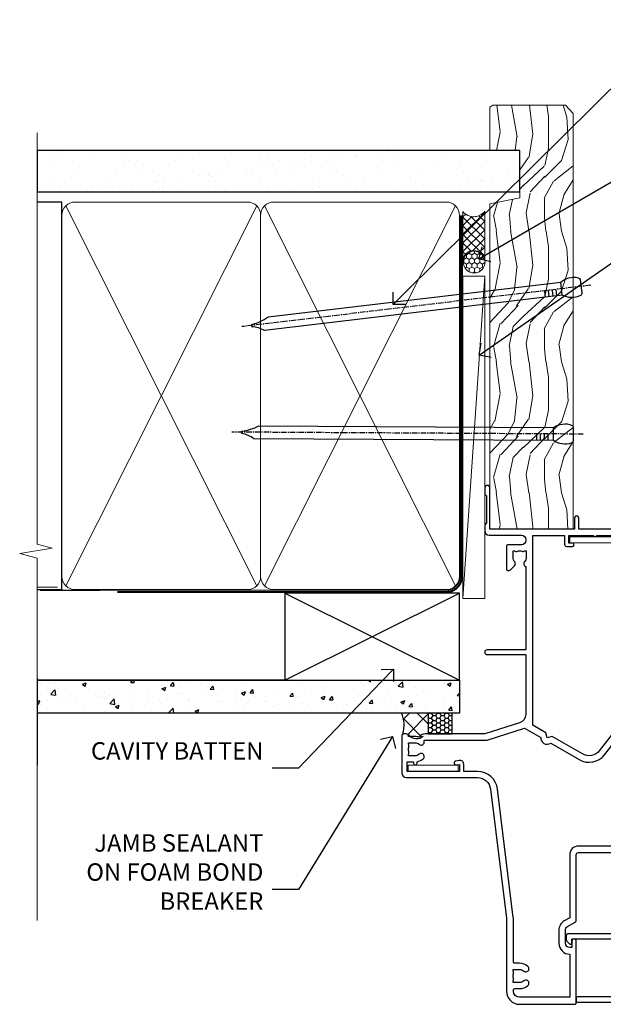
# Model space of a CAD drawing. Extents: x 2228 to 19037, y 27848 to 29841.
# Drawn here: x 4960 to 5093, y 28964 to 29189 of the extents above; entities that cross this region are included whole.
import ezdxf
from ezdxf import colors
from ezdxf.entities.mleader import LeaderData, LeaderLine
from ezdxf.math import Vec2, Vec3

# ---------------------------------------------------------------- set-up
doc = ezdxf.new("R2010")
doc.units = 0
doc.linetypes.add('CENTER', pattern=[2, 1.25, -0.25, 0.25, -0.25])
doc.linetypes.add('Dashed', pattern=[564.4444465637206, 282.2222232818604, -282.2222232818602])
doc.layers.add('Aluminium Systems Ltd Joinery Detail', color=7, linetype='Continuous')
doc.layers.add('Aluminium Systems Ltd Notes', color=7, linetype='Continuous')
doc.layers.add('HARDWARE', color=8, linetype='Continuous', lineweight=5)
doc.styles.get("Standard").update_dxf_attribs({"font": 'arial.ttf'})

# ---------------------------------------------------------------- blocks, each defined once
blk = doc.blocks.new('_Open90')
at = {"color": 0, "linetype": 'ByBlock', "lineweight": -2}
for p, q in [((0, 0), (-1, 0)), ((-0.5, 0.5), (0, 0)), ((0, 0), (-0.5, -0.5))]:
    blk.add_line(p, q, dxfattribs=at)
blk = doc.blocks.new('10F303')
for points in [[(62.23938060939, -6.950517762967978), (63.99999999963294, -9.999999999666146), (107.4999999996141, -9.999999999995996), (107.4999999996141, -2.70000000005038), (105.499999999574, -2.700000000049755, -0.4142135623729951), (104.9999999995741, -2.200000000049755), (104.9999999995741, -0.9000014787571617, -0.999999999999822), (105.8000029569809, -0.9000014787571644), (105.8000029569809, -1.700000000049926), (107.4999999995659, -1.70000000005038), (107.4999999995697, 3.90000221802552, -0.4999953790405033), (107.4999999995697, 4.699997781874678), (107.4999999995623, 10.29999999995007), (105.8000029569809, 10.29999999995007), (105.8000029569809, 9.500001478655719, -0.9999999999987564), (104.9999999995705, 9.500001478654813), (104.9999999995632, 12.44999999994971, -0.999999999998494), (105.8999999995646, 12.44999999995016), (105.8999999995646, 11.29999999994962), (107.5999999995654, 11.29999999994962), (107.5999999995654, 18.9999999999508), (105.8999999995646, 18.99999999995035), (105.8999999995646, 17.84999999994889, -0.999999999998484), (104.9999999995632, 17.84999999994935), (104.9999999995668, 19.49999999995035, -0.4142135623733614), (105.4999999995668, 19.9999999999508), (108.4999999995668, 19.99999999994989, -0.4142135623704312), (108.9999999995632, 19.4999999999508), (108.9999999996141, 0.6000000000114909), (111.4999999995595, 0.6000000000624226, -1.000000000040018), (111.4999999995705, -0.399999999999423), (108.9999999995996, -0.399999999997604), (108.9999999996989, -19.79999999999891), (118.4000000000714, -19.79999999999891, -0.9999999999999999), (118.4000000000714, -20.99999999999963), (117.00000000007, -20.99999999999963), (116.6000000000722, -20.6), (110.4000000000714, -20.6), (110.0000000000736, -20.99999999999963), (108.5999999997084, -20.99999999999963, -0.414213562373095), (107.5999999997084, -19.99999999999963), (107.5999999997031, -12.59999999741962, 0.4142135623714967), (106.5999999996994, -11.59999999741598), (106.3999999996951, -11.59999999741598, 0.414213562373095), (105.3999999996951, -12.59999999741598), (105.399999999704, -15.70000000010586, -0.414213562369547), (105.0999999997084, -16.00000000010696), (99.79999999970545, -16.00000000010514, -0.4142135623677675), (99.49999999970981, -15.70000000010768), (99.49999999970618, -15.40779005828663, -0.199518433554066), (99.64727195910831, -15.05341323994944), (100.551017521805, -14.15387245445308, -0.3953023972852188), (101.5078432580712, -14.12500000011967, 0.1826758136779461), (102.4999999997062, -14.50000000010696), (103.9999999997025, -14.50000000010514), (103.9999999997062, -14.13372995207791, -0.2417439219041464), (103.9142135620795, -13.50000000010513, 0.1715728752541966), (103.9142135620795, -12.50000000010513, -0.2417439219035538), (103.9999999997062, -11.86627004813053), (103.9999999997025, -11.50000000010514), (102.4999999997062, -11.50000000010514, 0.1826758136777303), (101.5078432580712, -11.87500000009241, -0.5232585372071556), (100.391001936144, -11.5999999975773), (81.30000000126208, -11.59999999808142), (81.30000000126208, -20.45000000005031, -0.9999999999999999), (80.2000000012599, -20.45000000005031), (80.20000000126228, -11.59999999811047), (66.47312874796008, -11.59999999847295, 0.3259882470820337), (64.56864132576526, -12.98932196669146), (62.00000000133261, -21.0000000000514), (62.00000000124977, -34.68025595570786, -0.26061367799564), (61.23769748063791, -36.04343713701094, -0.08423435672279338), (61.40000000115822, -36.9999999999987), (61.40000000115822, -38.4999999998487), (61.50000000202625, -38.4999999999924, -0.4142135619538053), (62.00000000130957, -38.99999999999331), (62.00000000130957, -39.49999999999785, -0.4142135623720295), (61.50000000130957, -39.99999999999604), (53.00000000129461, -39.99999999999447, -0.4142135623539154), (52.00000000129461, -39.00000000005996), (52.00000000123854, -22.65417579347182, 0.3788661086769823), (49.36560803146278, -19.67653733873892), (19.72614790564942, -16.03726924179148, 0.03055276329859041), (19.11680118862365, -15.99999999999809), (3.000000001111045, -15.99999999999802, -0.4142135623539497), (1.111049474644688e-09, -13.00000000019423), (-3.515682189814129e-10, -0.3000000000204039, -0.4142135623948358), (0.2999999996484304, 1.861621967691462e-12), (14.50000000003057, 1.918465386552271e-12, -0.9999999999981809), (14.50000000003239, -0.999999999998991), (13.00000000018155, -0.999999999998991), (13.00000000018155, -1.500000000171738, 0.414213562373095), (14.00000000018155, -2.500000000171795), (16.97927405775737, -2.500000000171001, 0.2679491924310491), (17.84529946154145, -2.000000000170824), (18.85566243274616, -0.249999999959769, -0.2679491924325329), (19.28867513464103, 4.040140444416807e-11), (34.30000000114307, -4.258993158146041e-11, 0.414213562374427), (34.80000000114489, 0.4999999999574101), (34.80000000114489, 12.5000000000001), (33.50000000114593, 12.49999999999879, -0.4142135623729825), (32.50000000114492, 13.49999999999739), (32.5000000011438, 14.30000000000028, -0.9999999999999999), (33.40000000114525, 14.30000000000028), (33.40000000114525, 13.5000000000001), (34.90000000114525, 13.5000000000001), (34.90000000114525, 19.0000000000001), (33.40000000114707, 19.0000000000001), (33.40000000114343, 18.19999999999992, -0.9999999999999999), (32.50000000114562, 18.19999999999992), (32.50000000114562, 19.5000000000001, -0.414213562373095), (33.00000000114562, 20.0000000000001), (63.49999999960443, 19.99999999998008, -0.4142135623856318), (63.99999999962624, 19.49999999993685), (63.99999999962988, 17.84999999993587, -0.9999999999994947), (63.09999999963208, 17.84999999993542), (63.09999999963208, 18.99999999993688), (61.39999999963135, 18.99999999993733), (61.39999999963135, 11.29999999993569), (63.09999999962844, 11.29999999993615), (63.09999999963208, 12.44999999993669, -0.99999999999849), (63.99999999963352, 12.44999999993624), (63.99999999963353, 10.49999999989504, -0.414213562373095), (63.79999999963371, 10.29999999989795), (62.89999999963408, 10.29999999990522), (62.89999999963408, 9.711133168585171, -0.230868191126632), (62.32349221262035, 8.529117038172075), (58.16155080463194, 5.277452037763464, 0.3738846794850726), (57.41045901924787, 1.413419776942631), (61.43938060934344, -5.564877116837055), (61.14656028629944, -6.657697439918524)], [(34.30000000113693, -1.50000000004259), (19.86602540382597, -1.49999999996279), (19.14433756721778, -2.750000000171392, -0.2679491924310491), (16.97927405775807, -4.000000000170999), (14.00000000018195, -4.000000000171795, -0.4142135623934339), (11.50000000018155, -1.499999999998093), (1.600000000104544, -1.499999999998133), (1.600000001101677, -13.00000000016568, 0.4142135623380021), (3.000000001101686, -14.39999999999795), (3.300000002404047, -14.39999999999795, 0.4142135623731018), (3.600000002404048, -14.09999999999794), (3.600000002404048, -12.99999999635752, -0.1826758136779045), (4.325000002377123, -11.08183029586545, -1.000000000000004), (5.375000002390949, -12.00784325472378, 0.182675813677934), (5.000000002401865, -12.99999999635693), (5.000000002401865, -14.49999999635693), (5.366270050429083, -14.49999999635693, -0.2417439219048083), (6.0000000024055, -14.41421355873027, 0.1715728752536866), (7.000000002405504, -14.41421355873027, -0.2417439219048078), (7.633729954378285, -14.49999999635693), (8.000000002404711, -14.49999999635693), (8.00000000240471, -12.99999999635692, 0.1826758136779334), (7.625000002415628, -12.00784325472378, -1.000000000000003), (8.675000002429455, -11.08183029586545, -0.1826758136779046), (9.400000002402528, -12.99999999635752), (9.400000002402528, -14.09999999999796, 0.4142135623730983), (9.700000002402529, -14.39999999999796), (19.11680118861538, -14.39999999999799, -0.03055276329859063), (19.9211388550894, -14.44919539916528), (49.36059898004665, -18.06390658382705, -0.3788661086953108), (53.40000000038292, -22.62961888137713), (53.40000000038292, -25.79999999999556), (55.04293595869916, -25.79999999999374, -0.4663076581558906), (55.92926293640853, -26.856283359896), (55.79316348929882, -27.62814167994468, -0.9999999999990862), (54.90683651158488, -27.47185832004367), (55.0253032606301, -26.79999999999556), (53.4000000004375, -26.79999999999556), (53.40000000148524, -38.79999999999556), (55.60000000115895, -38.79999999999713), (55.6000000011626, -37.29999999638643), (55.30000000091231, -37.29999999636097, -0.9999999999999999), (55.30000000091231, -36.49999999636124), (55.64342863038357, -36.4999999963326, -0.1382341846589228), (56.32500000113202, -35.08183029950721, -1.000000000000072), (57.37500000114585, -36.00784325836554, 0.1826758136779336), (57.00000000115676, -36.99999999999869), (57.00000000115676, -38.49999999999869), (57.36627004918398, -38.49999999999869, -0.2417439219048081), (58.00000000116039, -38.41421356237203, 0.1715728752536864), (59.0000000011604, -38.41421356237203, -0.2417439219048071), (59.63372995313318, -38.49999999999869), (60.00000000115676, -38.49999999999869), (60.00000000115676, -36.99999999999869, 0.1826758136778884), (59.62500000117132, -36.00784325836554, -0.7503931260528396), (60.34444444572319, -34.87238502751755, 0.4992770728334429), (60.60000000130503, -34.68025595568569), (60.60000000131737, -20.68813559313806, -0.07772958618105105), (60.67163443463163, -20.23012706930326), (63.35063727102034, -11.87527076116991), (61.20366746177037, -8.156609969224771, -0.6030226891774898), (59.87701754560428, -5.858784910570308), (56.11142091357014, 0.6634197769444841, -0.3738846794850726), (57.23805859164625, 6.459468168175732), (60.96705717838386, 9.37288116524348, 0.5886458310965278), (60.88529894642751, 9.891070326094274, -0.3149729434933622), (59.89999999963134, 11.29999999993569), (59.89999999963132, 18.49999999995988), (36.30000000114489, 18.49999999999516), (36.30000000114489, 0.4999999999574101, -0.414213562374427)]]:
    blk.add_lwpolyline(points, format="xyb", close=True)
blk = doc.blocks.new('GT001')
blk.add_lwpolyline([(0.0499999994767677, 11.75000000000023), (1.449999999476859, 11.75000000000023), (1.449999999476859, 0.2500000000002274), (0.0499999994767677, 0.2500000000002274)], close=True)
blk = doc.blocks.new('10C303')
blk.add_lwpolyline([(-16.75000000210639, 0.5999999999949068), (-16.75000000210639, -20.00000000017644, -0.414213562373095), (-17.25000000210639, -20.50000000017644), (-18.11715728945778, -20.50000000017644, -0.1989123673796371), (-18.47071068005066, -20.35355339076887), (-19.06213203646312, -19.76213203435704, -0.6681786379192698), (-18.85000000210714, -19.25), (-18.15000000210705, -19.24999999999927, 0.414213562373095), (-17.95000000210712, -19.04999999999927), (-17.95000000210712, 0.5999999999949068), (-31.25000000229556, 0.5999999999949068), (-31.25000000229556, -18.00000000319778, -0.414213562373095), (-31.45000000229629, -18.20000000319851), (-32.25000000229556, -18.20000000319851, -0.414213562373095), (-32.45000000229629, -18.00000000319778), (-32.45000000229629, 1.599999999894862, -0.4142135623704313), (-32.25000000229556, 1.799999999995634), (-0.7500000021027518, 1.799999999995634, -0.4142135623704312), (-0.5500000021056621, 1.599999999994907), (-0.5500000021020819, -4.59999999999981, -1.000000000000684), (-1.750000002106864, -4.599999999999682), (-1.750000002102752, 0.5999999999949068)], format="xyb", close=True)
blk = doc.blocks.new('F1 SW Projected Jamb')
at = {"layer": 'Aluminium Systems Ltd Joinery Detail', "linetype": 'Continuous', "lineweight": 5}
blk.add_line((143.9481156581907, -114.4191954216617, 1.151119239582842), (22.20000005225923, -114.6328254948313), dxfattribs=at)
at = {"transparency": 33554687, "xscale": -1, "rotation": 270}
for name, p in [('10F303', (22.00000005544583, -115.1328254932815)), ('10C303', (40.20000005545702, -82.18282549253497))]:
    blk.add_blockref(name, p, dxfattribs=at)
at = {"layer": 'HARDWARE', "transparency": 33554687, "xscale": -1, "rotation": 270}
for p in [(20.30000005539781, -9.332822536293023), (-16.7999999445498, -61.73282549178846)]:
    blk.add_blockref('GT001', p, dxfattribs=at)
blk = doc.blocks.new('Nail 75 JH')
at = {"linetype": 'CENTER'}
blk.add_line((0, 2.300118051928621), (0, -78.25849807356508), dxfattribs=at)
for p, q in [((1.5, -4.488319011024487), (-1.5, -4.488319011024458)), ((1.499999999999886, -5.730112436134704), (0.1255879953777708, -5.730112436134732)), ((1.499999999999886, -6.600592455787137), (0.1255879953777708, -6.600592455787137)), ((1.499999999999886, -7.471072475439541), (0.1255879953777708, -7.471072475439541)), ((1.499999999999886, -8.341552495091946), (0.1255879953778276, -8.341552495091946))]:
    blk.add_line(p, q)
blk.add_lwpolyline([(-1.5, -4.488319011024458, -0.2475267649991796), (-2.057234792368547, -0.3562033463117587, -0.331135080274166), (-1.578358480166685, 0), (1.578358480166685, 0, -0.331135080274166), (2.057234792368547, -0.3562033463117587, -0.2475267649991796), (1.499999999999886, -4.488319011024487), (1.5, -73.20877276569331, 0.1245641564323093), (0.2845258915276077, -75.96790802185205), (-0.2515467734666004, -75.96790802185205, 0.1012549879648114), (-1.5, -72.05351818931658)], format="xyb", close=True)
blk = doc.blocks.new('Fibre Cement Sheet CC F1B  Liner Slider')
at = {"layer": 'Aluminium Systems Ltd Joinery Detail', "lineweight": 5}
h = blk.add_hatch(dxfattribs=at)
h.set_pattern_fill('HONEY', color=256, scale=0.2211125000000359, angle=360, style=0)
h.set_pattern_definition([(0, (-467.3835724698756, -268.1450020276498), (1.053048281250171, 0.6079775633750983), [0.7020321875001139, -1.404064375000228]), (120, (-467.3835724698756, -268.1450020276498), (-1.053048155438884, 0.6079777812866397), [0.7020321875001017, -1.404064375000203]), (59.99999999999994, (-467.3835724698756, -268.1450020276498), (1.258112869470804e-07, 1.215955344661738), [-1.404064375000228, 0.7020321875001139])])
edge = h.paths.add_edge_path()
edge.add_arc((52.9463804187053, 2.806599369367177), 2.5, 180.0000000000001, 360.00000000000006, ccw=False)
edge.add_arc((52.9463804187053, 2.806599369367177), 2.5, 0, 180.0000000000001, ccw=False)
h = blk.add_hatch(dxfattribs=at)
h.set_pattern_fill('NET', color=256, scale=0.4422249999999999, angle=225, style=0)
h.set_pattern_definition([(315, (-1834.842823923128, 4373.61799606521), (-0.9928234407849511, -0.9928234407849515), []), (225, (-1834.842823923128, 4373.61799606521), (-0.9928234407849515, 0.9928234407849511), [])])
edge = h.paths.add_edge_path()
edge.add_line((64.54618439963087, 5.369905932224356), (53.80324757985409, 5.376460391131332))
edge.add_arc((52.96684905296752, 2.911598433247491), 2.602903564714436, 283.05461229937526, 431.25644836746125, ccw=False)
edge.add_line((53.55479209522309, 0.3759663727396401), (64.59079996441142, 0.3759663727396401))
edge.add_arc((66.4949460922744, 2.890146979367273), 3.153866927914105, 128.1626499734255, 232.8610770962096, ccw=False)
h = blk.add_hatch(dxfattribs=at)
h.set_pattern_fill('WOOD-3', color=256, scale=97.5, angle=30, style=0, pattern_type=2)
h.set_pattern_definition([(4.763599999999834, (490.8365097885371, -7171.962080684061), (-330.0000283895876, -29.9997459798375), [3.612479999999951, -357.6353699999959]), (348.6901, (494.4365097885366, -7171.66208068406), (120.0000225669286, -29.9999289648483), [4.58912999999999, -148.3814699999997]), (314.9999999999999, (498.9365097885366, -7172.562080684058), (-3.306523113702664e-14, -30.00000928346856), [3.39411, -39.03228]), (313.1523999999999, (501.3365097885371, -7174.962080684061), (420.0000850164654, -449.9999261252569), [6.579509999999999, -651.37185]), (347.0054000000001, (505.8365097885371, -7179.762080684062), (-270.0000230324819, 59.99992732735074), [4.002509999999999, -396.2474099999998]), (360, (509.7365097885377, -7180.66208068406), (29.99999999999997, -30.00000000000003), [7.5, -22.5]), (9.462299999999765, (517.2365097885377, -7180.66208068406), (-150.0000232108592, -29.99994417607295), [3.649649999999993, -178.8332099999998]), (5.710599999999713, (490.8365097885371, -7180.062080684058), (-269.9999827048756, -30.00003943998845), [3.014969999999958, -298.4813099999965]), (360, (493.8365097885371, -7179.762080684062), (29.99999999999997, -30.00000000000003), [4.5, -25.5]), (331.6992, (498.3365097885371, -7179.762080684062), (329.9998535928922, -180.0002662262795), [4.429439999999992, -438.5152499999991]), (307.8749999999999, (502.2365097885377, -7181.862080684059), (-120.0000559467582, 149.9999729816166), [6.841049999999986, -335.2115699999996]), (320.7106, (506.4365097885366, -7187.262080684062), (180.0000191874755, -149.9999889572949), [4.263809999999983, -422.1163199999984]), (353.6597999999999, (509.7365097885377, -7189.962080684061), (239.9999820781927, -30.00004736879107), [5.43324, -266.22831]), (11.88869999999988, (515.1365097885355, -7190.562080684058), (-419.9999190314803, -90.00031605746501), [5.82494999999993, -576.669689999991]), (6.709799999999706, (490.8365097885371, -7189.362080684059), (270.0000299325391, 29.99981643732056), [5.135159999999986, -508.3820999999991]), (356.6335, (495.9365097885366, -7188.762080684062), (479.999979659061, -30.00032890063538), [5.10881999999993, -505.7727899999929]), (326.3098999999999, (501.036509788536, -7189.062080684058), (-59.99998673313475, 30.00004003521583), [5.408339999999997, -102.75822]), (312.5103999999999, (505.536509788536, -7192.062080684058), (299.9997215504041, -330.0002602161362), [4.883640000000001, -483.48096]), (345.0686, (508.8365097885371, -7195.66208068406), (330.0000160477658, -89.99990861934462), [4.657259999999933, -461.0679899999935]), (360, (513.3365097885371, -7196.862080684059), (29.99999999999997, -30.00000000000003), [3.6, -26.4]), (12.99459999999981, (516.9365097885366, -7196.862080684059), (270.0000230324819, 59.99992732735004), [4.002509999999988, -396.2474099999986]), (360, (500.1365097885355, -7166.862080684059), (29.99999999999997, -30.00000000000003), [0, -30]), (136.8475999999999, (504.3365097885371, -7171.362080684059), (449.9999261252561, -420.0000850164664), [6.579509999999987, -651.3718499999991]), (153.4348999999999, (499.536509788536, -7196.862080684059), (-29.99997473822719, 30.00003928189145), [2.683289999999969, -64.39874999999901]), (171.8698999999998, (497.1365097885355, -7195.66208068406), (-179.9999932938336, 29.99998067446644), [4.242629999999988, -207.8893799999995]), (203.1985999999998, (492.9365097885366, -7195.062080684058), (-149.9999919200123, -60.00003975794547), [2.284739999999972, -226.1884499999972]), (333.4349, (504.3365097885371, -7171.362080684059), (29.9999747382272, -30.00003928189145), [3.354089999999999, -63.72794999999999]), (353.2901999999999, (507.3365097885371, -7172.862080684059), (-270.0000299325392, 29.99981643732125), [5.135160000000001, -508.3821000000002]), (10.12469999999981, (512.4365097885366, -7173.462080684061), (509.9999636894718, 90.00025765850859), [8.532869999999988, -844.7548799999987]), (10.30479999999971, (490.8365097885371, -7168.66208068406), (180.0000288254371, 29.99984626607953), [3.354089999999962, -332.0560799999968]), (344.4759, (494.1365097885355, -7168.062080684058), (-330.0000307388759, 89.99993332816857), [5.604449999999995, -554.8417799999994]), (317.1211, (499.536509788536, -7169.562080684058), (-390.0000237882238, 359.9999925974296), [5.731499999999944, -567.4176899999928]), (325.3047999999999, (503.7365097885377, -7173.462080684061), (299.9998277696255, -210.000258287834), [4.743419999999994, -469.5982199999992]), (350.5377, (507.6365097885355, -7176.16208068406), (150.0000232108592, -29.99994417607323), [5.474489999999991, -177.0083999999997]), (6.581899999999838, (513.036509788536, -7177.062080684058), (-510.0000431378999, -59.99960101098861), [7.851749999999983, -777.3233999999978]), (8.130099999999889, (490.8365097885371, -7176.16208068406), (-179.9999932938336, -29.99998067446629), [4.242629999999986, -207.8893799999994]), (348.6901, (495.036509788536, -7175.562080684058), (120.0000225669286, -29.9999289648483), [4.58912999999999, -148.3814699999997]), (317.4895999999999, (499.536509788536, -7176.462080684061), (-330.0002602161357, 299.9997215504046), [4.88364, -483.4809599999999]), (314.9999999999999, (503.1365097885355, -7179.762080684062), (-3.306523113702664e-14, -30.00000928346856), [5.51544, -36.91098]), (342.646, (507.036509788536, -7183.66208068406), (-390.0000605729049, 119.999835067774), [5.028929999999927, -497.8627199999929]), (3.366499999999665, (511.8365097885371, -7185.16208068406), (-479.999979659061, -30.00032890063396), [5.10881999999998, -505.7727899999982]), (17.10269999999988, (516.9365097885366, -7184.862080684059), (300.0000519287099, 89.99986480290859), [4.080449999999997, -403.9636799999997]), (8.746199999999785, (490.8365097885371, -7183.66208068406), (209.9999800906905, 30.00012591172568), [3.945869999999955, -390.6425099999942]), (345.0686, (494.7365097885377, -7183.062080684058), (330.0000160477658, -89.99990861934462), [4.657259999999933, -461.0679899999935]), (327.9946, (499.2365097885377, -7184.262080684062), (-149.9999683436264, 90.000033161331), [5.66039999999999, -277.3590599999995]), (310.1009, (504.036509788536, -7187.262080684062), (-329.9999417935546, 390.0000578863894), [7.451849999999999, -737.7326999999999]), (344.0546, (508.8365097885371, -7192.962080684061), (-120.0000037995646, 29.99999667889151), [4.368060000000001, -214.03524]), (6.008999999999799, (513.036509788536, -7194.16208068406), (299.9999925271812, 29.99997952445504), [5.731499999999953, -567.4176899999941]), (23.19859999999977, (518.7365097885377, -7193.562080684058), (149.9999919200123, 60.00003975794549), [2.284739999999997, -226.1884499999996]), (9.462299999999765, (490.8365097885371, -7192.66208068406), (-150.0000232108592, -29.99994417607295), [3.649649999999993, -178.8332099999998]), (349.9919999999998, (494.4365097885366, -7192.062080684058), (329.9999866372434, -60.00010416469986), [5.178809999999971, -512.7014999999964]), (322.5946, (499.536509788536, -7192.962080684061), (389.9997739494009, -300.000298578452), [6.42026999999999, -635.6077499999994]), (330.9453999999999, (504.6365097885355, -7166.862080684059), (210.0000115370904, -120.0000008159787), [3.08868, -305.78022]), (349.2156999999999, (507.3365097885371, -7168.362080684059), (-479.999985110828, 90.00001649037998), [6.413279999999982, -634.9134899999982]), (7.124999999999709, (513.6365097885355, -7169.562080684058), (-210.0000113953586, -29.99994845681877), [7.256039999999998, -234.6117])])
h.paths.add_polyline_path([(88.8973501492419, -18.13810278043093), (87.01801217840512, -19.90509039078279), (-8.282688752107802, -19.90506271108548), (-8.282715094166647, -0.824004003942683), (66.27545958613337, -0.824031683639987), (67.64545639415883, -7.697168801616499), (78.52263392663554, -7.697168801616499), (78.52263392663554, -0.824031683639987), (88.46000867946532, -0.824031683639987), (88.89735014924008, -1.451267209115031)])
blk.add_line((-24.18399660234172, 5.376460391129513), (49.74741042721325, 0.3759663727396401), dxfattribs=at)
for points in [[(-24.18399660234172, 5.376460391129513), (49.74741042720416, 5.376460391131332), (49.74741042721325, 0.3759663727396401), (-24.18399660234718, 0.3759663727396401)], [(88.46000867946532, -0.824031683639987), (78.52263392663554, -0.824031683639987), (78.52263392663554, -7.697168801616499), (67.64545639415883, -7.697168801616499), (66.27545958613337, -0.824031683639987), (-8.28271509412889, -0.8240316836418131), (-8.282688752069134, -19.90509039078461), (87.01801217840512, -19.90509039078279), (88.8973501492419, -18.13810278043093), (88.89735014924008, -1.451267209115031)]]:
    blk.add_lwpolyline(points, close=True, dxfattribs=at)
blk.add_lwpolyline([(53.52944147577546, 5.381604625246837), (64.54618439963087, 5.369905932224356, 0.4915106188759529), (64.59079996441142, 0.3759663727396401), (53.55479209522309, 0.3759663727396401, 0.8101017670941715)], format="xyb", close=True, dxfattribs=at)
at = {"layer": 'Aluminium Systems Ltd Joinery Detail', "lineweight": 5, "ltscale": 0.12}
blk.add_circle((52.9463804187053, 2.806599369367177), 2.5, dxfattribs=at)
at = {"layer": 'Aluminium Systems Ltd Joinery Detail'}
for p, rotation in [((13.50151823284887, -19.90465409699755), 179.6705692941439), ((47.36150728671473, -21.68185812976721), 186.7683232742152)]:
    blk.add_blockref('Nail 75 JH', p, dxfattribs=dict(at, rotation=rotation))
blk = doc.blocks.new('Fibre Cement Sheet CC Jamb F1B')
at = {"layer": 'Aluminium Systems Ltd Joinery Detail'}
h = blk.add_hatch(dxfattribs=at)
h.set_pattern_fill('AR-CONC', color=256, scale=0.05)
h.set_pattern_definition([(49.99999999999999, (-0.8246515516452746, -0.5244514381483896), (9.1092334498002, -0.7969542769451543), [0.9525000000000001, -10.4775]), (355, (-0.8246515516452746, -0.5244514381483896), (-1.762171071248467, 9.552842261951758), [0.762, -8.3820292085]), (100.4514447, (-0.06555120164512118, -0.5908641131482), (7.347062354517664, 8.755887595609755), [0.8095004399999994, -8.90451222999999]), (46.18420000000002, (-0.8246515516452746, 2.015548561850665), (13.5539520446065, -2.102116396636358), [1.428749999999997, -15.71624999999997]), (96.63555760999992, (0.304843448354859, 1.840373561850356), (11.87020670257515, 12.37130622988608), [1.214251157, -13.356780408]), (351.1841511700001, (-0.8246515516452746, 2.015548561850665), (11.87020670324885, 12.37130622927663), [1.1429983535, -12.572986596]), (21, (0.445348448355162, 1.380548561852265), (7.580719563456625, -5.11325990935438), [0.9525000000000001, -10.4775]), (326.0000000000001, (0.445348448355162, 1.380548561852265), (3.090101417382354, 9.209398306115963), [0.762, -8.382]), (71.45144499999999, (1.077075078354483, 0.9544435668522055), (10.67082096393581, 4.096138444295263), [0.8095004400000001, -8.90449688]), (37.50000000000001, (-0.8246515516452746, -0.5244514381483896), (0.1544301625295909, 4.227751943657656), [0, -8.2804, 0, -8.509, 0, -8.41375]), (7.499999999999999, (-0.8246515516452746, -0.5244514381483896), (3.340983125515288, 5.009028740905975), [0, -4.8514, 0, -8.0899, 0, -3.20675]), (327.5, (-3.656751551644902, -0.5244514381483896), (6.77952975834357, -0.2864371996336729), [0, -3.175, 0, -9.906, 0, -13.1445]), (317.5, (-4.926751551645339, -0.5244514381483896), (7.406459069300903, 1.271324551666651), [0, -4.1275, 0, -6.578600000000001, 0, -9.3345])])
h.paths.add_polyline_path([(-4.545757364273868, 23.05213306043697), (-101.3750021573405, 23.05213306043697), (-101.3750021573405, 15.55213306043697), (-4.545757364273868, 15.55213306043697)])
h = blk.add_hatch(dxfattribs=at)
h.set_pattern_fill('ANSI37', color=0)
h.set_pattern_definition([(45, (-1604.514015655411, -9332.29531727726), (-2.245064030267288, 2.245064030267288), []), (135, (-1604.514015655411, -9332.29531727726), (-2.245064030267288, -2.245064030267288), [])])
h.paths.add_polyline_path([(-11.705168189495, 15.55213306043697), (-17.75678226888067, 15.55213306043697), (-17.75678226888067, 15.34430498851907, -0.1790181408831331), (-17.55711941945788, 10.74324101947423), (-16.45711941945729, 10.74324101947605, -0.4142135623736861), (-16.25711941945769, 10.54324101947714), (-16.25711941945769, 10.52158023855918, 0.3894142763751064), (-12.80711937017645, 10.24324106431777, -0.4142135623358849), (-12.30711937023989, 10.74324106431777), (-11.705168189495, 10.74324106439417)])
h = blk.add_hatch(dxfattribs=at)
h.set_pattern_fill('HONEY', color=256, scale=0.2)
h.set_pattern_definition([(0, (-5805.1087089331, -6351.819768715404), (0.9525000000000001, 0.549926129), [0.635, -1.27]), (120, (-5805.1087089331, -6351.819768715404), (-0.9524999979188382, 0.5499261326046782), [0.6349999999999981, -1.269999999999996]), (59.99999999999999, (-5805.1087089331, -6351.819768715404), (2.081161820655097e-09, 1.099852261604678), [-1.27, 0.635])])
h.paths.add_polyline_path([(-11.705168189495, 10.74324101947605), (-6.227427640750193, 10.74324101947605), (-6.227427640750193, 15.55213306043697), (-11.705168189495, 15.55213306043697)])
at = {"linetype": 'Dashed', "elevation": -6.512396518923821}
blk.add_lwpolyline([(-11.705168189495, 10.74324101947605), (-6.227427640750193, 10.74324101947605), (-6.227427640750193, 15.55213306043697), (-11.705168189495, 15.55213306043697)], close=True, dxfattribs=at)
at = {"layer": 'Aluminium Systems Ltd Joinery Detail', "lineweight": 5}
blk.add_line((-96.66824557151403, 44.38423486295687, -6.512396518923821), (-101.3750021573419, 44.38423486295687, -6.512396518923821), dxfattribs=at)
at = {"layer": 'Aluminium Systems Ltd Joinery Detail'}
for p, q in [((-44.54575736427387, 23.05213306043697, -6.012396518923821), (-4.545757364273868, 43.05213306043697, -6.012396518923821)), ((-44.54575736427387, 43.05213306043697, -6.012396518923821), (-4.545757364273868, 23.05213306043697, -6.012396518923821)), ((-101.3750021573405, 23.57658449858536, -6.163515758506752), (-101.3750021573405, 3.576584498585362, -6.163515758506752))]:
    blk.add_line(p, q, dxfattribs=at)
at = {"layer": 'Aluminium Systems Ltd Joinery Detail', "linetype": 'Dashed'}
blk.add_line((-44.54575736427387, 23.05213306043697, -6.012396518923821), (-101.3750021573405, 23.05213306043697, -6.505515553308506), dxfattribs=at)
at = {"layer": 'Aluminium Systems Ltd Joinery Detail', "elevation": -6.012396518923821}
blk.add_lwpolyline([(-44.54575736427387, 23.05213306043697), (-4.545757364273868, 23.05213306043697), (-4.545757364273868, 43.05213306043697), (-44.54575736427387, 43.05213306043697)], close=True, dxfattribs=at)
at = {"layer": 'Aluminium Systems Ltd Joinery Detail', "elevation": -6.512396518923821}
blk.add_lwpolyline([(-101.3750021573405, 23.05213306043697), (-4.545757364273868, 23.05213306043697), (-4.545757364273868, 15.55213306043697), (-101.3750021573405, 15.55213306043697)], dxfattribs=at)
at = {"layer": 'Aluminium Systems Ltd Joinery Detail'}
for centre, radius, start, end in [((-23.87644817222099, 12.77387835205263, -8.51239651892385), 6.637575149251401, 342.1858403543093, 24.7440046636559), ((-14.38052579133227, 12.26140573331395, -6.16351575850713), 2.55902254724721, 222.8341824270162, 307.9407779030888)]:
    blk.add_arc(centre, radius, start, end, dxfattribs=at)
blk = doc.blocks.new('90mm Framing Jamb CC')
at = {"layer": 'Aluminium Systems Ltd Joinery Detail'}
h = blk.add_hatch(dxfattribs=at)
h.set_pattern_fill('AR-SAND', color=256, scale=0.15)
h.set_pattern_definition([(37.49999999999999, (3.139013498070085, 55.87190177584512), (-0.2400046943976069, 7.341198559940135), [0, -5.791200000000001, 0, -6.476999999999999, 0, -6.191249999999999]), (7.499999999999932, (3.139013498070085, 55.87190177584512), (6.74284924707004, 10.75237650852531), [0, -3.124199999999999, 0, -5.219699999999998, 0, -2.000249999999999]), (327.5, (-1.547286501929761, 55.87190177584512), (11.86488555362187, 0.02155777017818536), [0, -1.904999999999998, 0, -6.857999999999993, 0, -8.953499999999988]), (317.5, (-1.547286501929761, 55.87190177584512), (11.45334678708446, 3.343939848858243), [0, -0.9524999999999999, 0, -4.495799999999999, 0, -5.1435])])
h.paths.add_polyline_path([(3.139013498070085, 176.8455880241675), (3.139013498070085, 167.3610939837019), (113.8300223447058, 167.3610939837019), (113.8300223447058, 176.8455880241675)])
at = {"layer": 'Aluminium Systems Ltd Joinery Detail', "lineweight": 5}
for p, q in [((9.701826416447489, 164.1554162263226), (53.5000877597289, 77.0289540810088)), ((9.701826416447489, 77.0289540810088), (53.50008775972844, 164.1554162263226)), ((55.28002721847986, 164.155416226323), (99.07828856176127, 77.02895408100926)), ((55.28002721847986, 77.02895408100926), (99.07828856176081, 164.1554162263226))]:
    blk.add_line(p, q, dxfattribs=at)
at = {"layer": 'Aluminium Systems Ltd Joinery Detail', "linetype": 'Continuous', "lineweight": 5, "ltscale": 0.12, "elevation": 0.9999999999994458}
blk.add_lwpolyline([(3.139013498070085, 180.939053012866), (3.139013498070085, 86.58682312543056), (6.572917217106692, 85.68311271694506), (-0.845107690655027, 84.41651945357694), (3.139013498070085, 83.37915625906567), (3.139013498070085, 0.2509572144651884)], dxfattribs=at)
at = {"layer": 'Aluminium Systems Ltd Joinery Detail'}
blk.add_lwpolyline([(3.139013498070085, 167.3610939837019), (113.8300223447058, 167.3610939837019), (113.8300223447058, 176.8455880241675), (3.139013498070085, 176.8455880241675)], close=True, dxfattribs=at)
blk.add_lwpolyline([(3.139013498070085, 76.13898435163378), (8.811856687072009, 76.13898435163378), (8.811856687072009, 165.0453859556985), (3.139013498070085, 165.0453859556985)], dxfattribs=at)
at = {"layer": 'Aluminium Systems Ltd Joinery Detail', "lineweight": 5}
for points in [[(8.811856687072009, 79.17753107176918, 0.4142135623730951), (11.85040340720786, 76.13898435163333), (51.35151076896852, 76.13898435163333, 0.414213562373095), (54.39005748910438, 79.17753107176918), (54.39005748910438, 162.0068392355622, 0.4142135623730958), (51.35151076896852, 165.0453859556981), (11.85040340720786, 165.0453859556981, 0.4142135623730941), (8.811856687072009, 162.0068392355622)], [(54.39005748910438, 79.17753107176964, 0.4142135623730951), (57.42860420924023, 76.13898435163378), (96.9297115710009, 76.13898435163378, 0.414213562373095), (99.96825829113675, 79.17753107176964), (99.96825829113675, 162.0068392355627, 0.4142135623730958), (96.9297115710009, 165.0453859556985), (57.42860420924023, 165.0453859556985, 0.4142135623730941), (54.39005748910438, 162.0068392355627)]]:
    blk.add_lwpolyline(points, format="xyb", close=True, dxfattribs=at)
at = {"layer": 'Aluminium Systems Ltd Joinery Detail', "linetype": 'Dashed', "lineweight": 5, "ltscale": 0.01, "const_width": 0.25, "elevation": 0.2499999999994387}
blk.add_lwpolyline([(3.814140402429416, 75.992093405692), (96.9297115710009, 76.01404773808622, 0.4175702237706213), (100.1138896965334, 79.1649618035542), (100.1142239831855, 161.9942699673472)], format="xyb", dxfattribs=at)
at = {"layer": 'Aluminium Systems Ltd Joinery Detail', "linetype": 'CENTER', "lineweight": 5, "ltscale": 3, "const_width": 0.5, "elevation": 1.499999999999446}
blk.add_lwpolyline([(21.52674269500255, 75.59215913507956), (96.9297115710009, 75.60107367713522, 0.4225667246231231), (100.4988325529115, 79.1649618035542), (100.4988325529115, 161.9942699673472)], format="xyb", dxfattribs=at)
blk = doc.blocks.new('Fibre Cement Sheet CC Jamb Text F1B')
at = {"layer": 'Aluminium Systems Ltd Notes', "color": 3, "lineweight": 5, "ltscale": 0.12}
ml = blk.add_multileader_mtext('Standard', dxfattribs=at)
ml.set_content('CAVITY BATTEN', color=3)
ml.set_leader_properties(color=8)
ml.set_arrow_properties(name='OPEN90')
ml.build(insert=Vec2(0, 0))
ml.multileader.update_dxf_attribs({"text_left_attachment_type": 2, "text_right_attachment_type": 2})
ctx = ml.context
ctx.base_point, ctx.plane_origin = Vec3(-51.02842511341991, 7.943433200653999, 0.5), Vec3(42.47064514597332, 38.03214037633188, 0.5)
ctx.left_attachment, ctx.right_attachment, ctx.text_align_type = 2, 2, 2
notes = []
notes.append((ctx, [(0, (1, 1, 0), (-19.80619251198823, 7.943433200653999, 0.5), (-1, 0), 6.046243515483525, [(0, [(1.961090910495841, 30.65567894668129, 0.5)], 0, [])])]))
ctx.mtext.insert, ctx.mtext.width, ctx.mtext.defined_height, ctx.mtext.alignment, ctx.mtext.line_spacing_style, ctx.mtext.flow_direction = Vec3(-27.85243602747187, 13.943433200654, 0.5), 40.59259362832017, 18.64803054902101, 3, 2, 5
ml = blk.add_multileader_mtext('Standard', dxfattribs=at)
ml.set_content('JAMB SEALANT ON FOAM BOND BREAKER', color=3)
ml.set_leader_properties(color=8)
ml.set_arrow_properties(name='OPEN90')
ml.build(insert=Vec2(0, 0))
ml.multileader.update_dxf_attribs({"text_left_attachment_type": 2, "text_right_attachment_type": 2})
ctx = ml.context
ctx.base_point, ctx.plane_origin = Vec3(-64.54274980646221, -19.84093781546107, 0.5), Vec3(39.81234826383206, 55.81542868362885, 0.5)
ctx.left_attachment, ctx.right_attachment, ctx.text_align_type = 2, 2, 2
notes.append((ctx, [(0, (1, 1, 0), (-19.80619251198823, -19.84093781546107, 0.5), (-1, 0), 6.046243515483525, [(0, [(1.780406386021241, 15.26210431064101, 0.5)], 0, [])])]))
ctx.mtext.insert, ctx.mtext.width, ctx.mtext.defined_height, ctx.mtext.alignment, ctx.mtext.line_spacing_style, ctx.mtext.flow_direction = Vec3(-27.85243602747187, -7.174271148794105, 0.5), 40.59259362832017, 18.64803054902101, 3, 2, 5
for ctx, leaders in notes:
    for number, flags, end, landing, length, lines in leaders:
        leader = LeaderData()
        leader.index, (leader.has_last_leader_line, leader.has_dogleg_vector, leader.attachment_direction) = number, flags
        leader.last_leader_point, leader.dogleg_vector, leader.dogleg_length = Vec3(end), Vec3(landing), length
        for number, points, colour, breaks in lines:
            line = LeaderLine()
            line.index, line.vertices, line.color, line.breaks = number, Vec3.list(points), colors.encode_raw_color(colour), breaks
            leader.lines.append(line)
        ctx.leaders.append(leader)
blk = doc.blocks.new('F1 Short Jamb Text')
at = {"layer": 'Aluminium Systems Ltd Notes', "color": 3, "lineweight": 5, "ltscale": 0.12}
ml = blk.add_multileader_mtext('Standard', dxfattribs=at)
ml.set_content('FIXINGS 150 FROM CORNERS AND 450 CENTRES', color=3)
ml.set_leader_properties(color=8)
ml.set_arrow_properties(name='OPEN90')
ml.build(insert=Vec2(0, 0))
ml.multileader.update_dxf_attribs({"text_left_attachment_type": 2, "text_right_attachment_type": 2})
ctx = ml.context
ctx.base_point, ctx.plane_origin = Vec3(18.46180720047221, 13.97820408523694, 0.1511192395829311), Vec3(-140.7116202444004, -17.4136594313386, 0.1511192395829311)
ctx.left_attachment, ctx.right_attachment = 2, 2
notes = []
notes.append((ctx, [(0, (1, 1, 0), (13.99697169826231, 13.97820408523694, 0.1511192395829311), (1, 0), 4.464835502209894, [(0, [(-42.4168790494823, -41.94867911714391, 0.1511192395829311)], 0, [])])]))
ctx.mtext.insert, ctx.mtext.width, ctx.mtext.line_spacing_style, ctx.mtext.flow_direction = Vec3(20.46180720047141, 23.31153741856906, 0.1511192395829311), 55.16606061165112, 2, 5
ml = blk.add_multileader_mtext('Standard', dxfattribs=at)
ml.set_content('WATER RESISTANT\\PAIRSEAL ON PEF ROD', color=3)
ml.set_leader_properties(color=8)
ml.set_arrow_properties(name='OPEN90')
ml.build(insert=Vec2(0, 0))
ml.multileader.update_dxf_attribs({"text_left_attachment_type": 2, "text_right_attachment_type": 2})
ctx = ml.context
ctx.base_point, ctx.plane_origin = Vec3(18.46180720047221, -10.0905437878755, 0.1511192395829311), Vec3(-140.7116202444004, -41.48240730444741, 0.1511192395829311)
ctx.left_attachment, ctx.right_attachment = 2, 2
notes.append((ctx, [(0, (1, 1, 0), (13.99697169826231, -10.0905437878755, 0.1511192395829311), (1, 0), 4.464835502209894, [(0, [(-22.76822932552295, -31.44835719600815, 0.1511192395829311)], 0, [])])]))
ctx.mtext.insert, ctx.mtext.width, ctx.mtext.line_spacing_style, ctx.mtext.flow_direction = Vec3(20.46180720047141, -4.090543787875504, 0.1511192395829311), 79.86544210516695, 2, 5
ml = blk.add_multileader_mtext('Standard', dxfattribs=at)
ml.set_content('FLAT PACKERS', color=3)
ml.set_leader_properties(color=8)
ml.set_arrow_properties(name='OPEN90')
ml.build(insert=Vec2(0, 0))
ml.multileader.update_dxf_attribs({"text_left_attachment_type": 2, "text_right_attachment_type": 2})
ctx = ml.context
ctx.base_point, ctx.plane_origin = Vec3(18.46180720047192, -28.48319070848083, 0.1511192395829311), Vec3(-129.0197012610479, 89.0624761098843, 0.1511192395829311)
ctx.left_attachment, ctx.right_attachment = 2, 2
notes.append((ctx, [(0, (1, 1, 0), (13.34172918821241, -28.48319070848083, 0.1511192395829311), (1, 0), 5.120078012259512, [(0, [(-22.73445868917952, -53.56496849546238, 0.1511192395829311)], 0, [])])]))
ctx.mtext.insert, ctx.mtext.width, ctx.mtext.defined_height, ctx.mtext.line_spacing_style, ctx.mtext.flow_direction = Vec3(20.46180720047232, -25.81652404181659, 0.1511192395829311), 101.6537517503709, 9.448686068864237, 2, 5
for ctx, leaders in notes:
    for number, flags, end, landing, length, lines in leaders:
        leader = LeaderData()
        leader.index, (leader.has_last_leader_line, leader.has_dogleg_vector, leader.attachment_direction) = number, flags
        leader.last_leader_point, leader.dogleg_vector, leader.dogleg_length = Vec3(end), Vec3(landing), length
        for number, points, colour, breaks in lines:
            line = LeaderLine()
            line.index, line.vertices, line.color, line.breaks = number, Vec3.list(points), colors.encode_raw_color(colour), breaks
            leader.lines.append(line)
        ctx.leaders.append(leader)
blk = doc.blocks.new('FV1 - CC_Fibre Cement Sheet')
at = {"color": 0}
blk.add_blockref('F1 Short Jamb Text', (2830.196094765932, 486.4786943851514), dxfattribs=at)
at = {"rotation": 90}
blk.add_blockref('Fibre Cement Sheet CC F1B  Liner Slider', (2809.132853543089, 401.3229540975326, -0.1511192395829311), dxfattribs=at)
blk.add_blockref('90mm Framing Jamb CC', (2703, 303.0000000000009))
at = {"layer": 'Aluminium Systems Ltd Joinery Detail'}
for name, p in [('F1 SW Projected Jamb', (2807.756885171284, 399.1730644969857, -0.1511192395829311)), ('Fibre Cement Sheet CC Jamb F1B', (2807.514015655412, 335.2953172772604, 6.012396518923821))]:
    blk.add_blockref(name, p, dxfattribs=at)
at = {"layer": 'Aluminium Systems Ltd Notes'}
blk.add_blockref('Fibre Cement Sheet CC Jamb Text F1B', (2785.865870364443, 330.2179395995636, -0.1511192395829311), dxfattribs=at)

msp = doc.modelspace()

# ---------------------------------------------------------------- block references
at = {"color": 0}
msp.add_blockref('FV1 - CC_Fibre Cement Sheet', (2257.439300326663, 28679.62556042154), dxfattribs=at)

doc.saveas('drawing.dxf')
